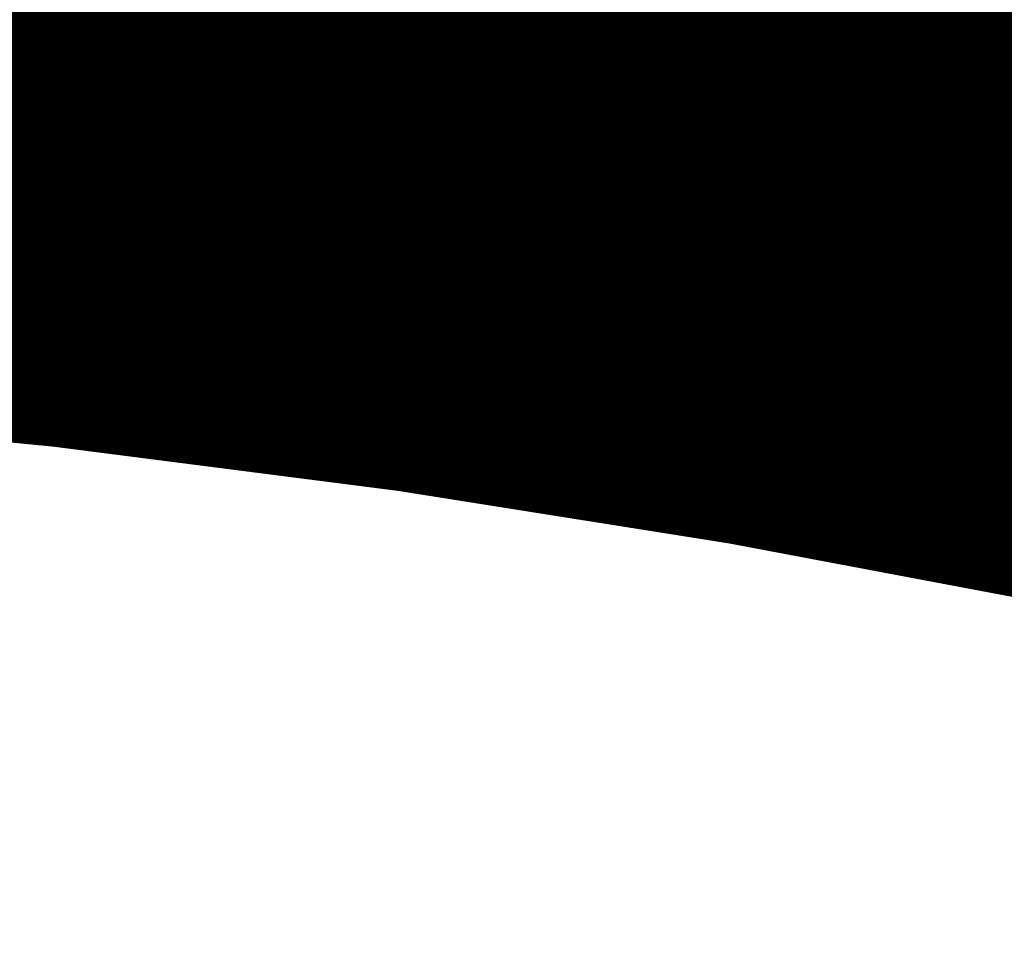
# Model space of a CAD drawing. Extents: x -4.9 to 7, y -5.3 to 3.7.
# Drawn here: x -0.4 to -0.2, y 0 to 0.2 of the extents above; entities that cross this region are included whole.
import ezdxf

# ---------------------------------------------------------------- set-up
doc = ezdxf.new("R2010")
doc.units = 0
doc.header["$MEASUREMENT"] = 0

msp = doc.modelspace()

# ---------------------------------------------------------------- linework, layer by layer
at = {"color": 0}
for points in [[(-0.32693, 0.25705, 0.01389, 0.01389, 0), (-0.35315, 0.24125, 0.01389, 0.01389, 0)], [(-0.32693, 0.25705, 0.01389, 0.01389, 0), (-0.35315, 0.24125, 0.01389, 0.01389, 0)], [(-0.35468, 0.24033, 0.01389, 0.01389, 0), (-0.3282, 0.25628, 0.01389, 0.01389, 0)], [(-0.35468, 0.24033, 0.01389, 0.01389, 0), (-0.3282, 0.25628, 0.01389, 0.01389, 0)], [(-0.24848, 0.23841, 0.01389, 0.01389, 0), (-0.22179, 0.25448, 0.01389, 0.01389, 0)], [(-0.24848, 0.23841, 0.01389, 0.01389, 0), (-0.22179, 0.25448, 0.01389, 0.01389, 0)], [(-0.22084, 0.25505, 0.01389, 0.01389, 0), (-0.24732, 0.2391, 0.01389, 0.01389, 0)], [(-0.22084, 0.25505, 0.01389, 0.01389, 0), (-0.24732, 0.2391, 0.01389, 0.01389, 0)], [(-0.34004, 0.24915, 0.01389, 0.01389, 0), (-0.36626, 0.23335, 0.01389, 0.01389, 0)], [(-0.34004, 0.24915, 0.01389, 0.01389, 0), (-0.36626, 0.23335, 0.01389, 0.01389, 0)], [(-0.45187, 0.24791, 0.01389, 0.01389, 0), (-0.35315, 0.24125, 0.01389, 0.01389, 0)], [(-0.35315, 0.24125, 0.01389, 0.01389, 0), (-0.45187, 0.24791, 0.01389, 0.01389, 0)], [(-0.45187, 0.24791, 0.01389, 0.01389, 0), (-0.35315, 0.24125, 0.01389, 0.01389, 0)], [(-0.35315, 0.24125, 0.01389, 0.01389, 0), (-0.45187, 0.24791, 0.01389, 0.01389, 0)], [(-0.36791, 0.23235, 0.01389, 0.01389, 0), (-0.34144, 0.2483, 0.01389, 0.01389, 0)], [(-0.36791, 0.23235, 0.01389, 0.01389, 0), (-0.34144, 0.2483, 0.01389, 0.01389, 0)], [(-0.34144, 0.2483, 0.01389, 0.01389, 0), (-0.24732, 0.2391, 0.01389, 0.01389, 0)], [(-0.24732, 0.2391, 0.01389, 0.01389, 0), (-0.34144, 0.2483, 0.01389, 0.01389, 0)], [(-0.34144, 0.2483, 0.01389, 0.01389, 0), (-0.24732, 0.2391, 0.01389, 0.01389, 0)], [(-0.24732, 0.2391, 0.01389, 0.01389, 0), (-0.34144, 0.2483, 0.01389, 0.01389, 0)], [(-0.23408, 0.24708, 0.01389, 0.01389, 0), (-0.26055, 0.23113, 0.01389, 0.01389, 0)], [(-0.23408, 0.24708, 0.01389, 0.01389, 0), (-0.26055, 0.23113, 0.01389, 0.01389, 0)], [(-0.26182, 0.23037, 0.01389, 0.01389, 0), (-0.23513, 0.24644, 0.01389, 0.01389, 0)], [(-0.26182, 0.23037, 0.01389, 0.01389, 0), (-0.23513, 0.24644, 0.01389, 0.01389, 0)], [(-0.23513, 0.24644, 0.01389, 0.01389, 0), (-0.14521, 0.23492, 0.01389, 0.01389, 0)], [(-0.14521, 0.23492, 0.01389, 0.01389, 0), (-0.23513, 0.24644, 0.01389, 0.01389, 0)], [(-0.23513, 0.24644, 0.01389, 0.01389, 0), (-0.14521, 0.23492, 0.01389, 0.01389, 0)], [(-0.14521, 0.23492, 0.01389, 0.01389, 0), (-0.23513, 0.24644, 0.01389, 0.01389, 0)], [(-0.46499, 0.24001, 0.01389, 0.01389, 0), (-0.36626, 0.23335, 0.01389, 0.01389, 0)], [(-0.36626, 0.23335, 0.01389, 0.01389, 0), (-0.46499, 0.24001, 0.01389, 0.01389, 0)], [(-0.46499, 0.24001, 0.01389, 0.01389, 0), (-0.36626, 0.23335, 0.01389, 0.01389, 0)], [(-0.36626, 0.23335, 0.01389, 0.01389, 0), (-0.46499, 0.24001, 0.01389, 0.01389, 0)], [(-0.38115, 0.22437, 0.01389, 0.01389, 0), (-0.35468, 0.24033, 0.01389, 0.01389, 0)], [(-0.38115, 0.22437, 0.01389, 0.01389, 0), (-0.35468, 0.24033, 0.01389, 0.01389, 0)], [(-0.35315, 0.24125, 0.01389, 0.01389, 0), (-0.37937, 0.22545, 0.01389, 0.01389, 0)], [(-0.35315, 0.24125, 0.01389, 0.01389, 0), (-0.37937, 0.22545, 0.01389, 0.01389, 0)], [(-0.35468, 0.24033, 0.01389, 0.01389, 0), (-0.26055, 0.23113, 0.01389, 0.01389, 0)], [(-0.26055, 0.23113, 0.01389, 0.01389, 0), (-0.35468, 0.24033, 0.01389, 0.01389, 0)], [(-0.35468, 0.24033, 0.01389, 0.01389, 0), (-0.26055, 0.23113, 0.01389, 0.01389, 0)], [(-0.26055, 0.23113, 0.01389, 0.01389, 0), (-0.35468, 0.24033, 0.01389, 0.01389, 0)], [(-0.24732, 0.2391, 0.01389, 0.01389, 0), (-0.27379, 0.22315, 0.01389, 0.01389, 0)], [(-0.24732, 0.2391, 0.01389, 0.01389, 0), (-0.27379, 0.22315, 0.01389, 0.01389, 0)], [(-0.27516, 0.22232, 0.01389, 0.01389, 0), (-0.24848, 0.23841, 0.01389, 0.01389, 0)], [(-0.27516, 0.22232, 0.01389, 0.01389, 0), (-0.24848, 0.23841, 0.01389, 0.01389, 0)], [(-0.24848, 0.23841, 0.01389, 0.01389, 0), (-0.15856, 0.22688, 0.01389, 0.01389, 0)], [(-0.15856, 0.22688, 0.01389, 0.01389, 0), (-0.24848, 0.23841, 0.01389, 0.01389, 0)], [(-0.24848, 0.23841, 0.01389, 0.01389, 0), (-0.15856, 0.22688, 0.01389, 0.01389, 0)], [(-0.15856, 0.22688, 0.01389, 0.01389, 0), (-0.24848, 0.23841, 0.01389, 0.01389, 0)], [(-0.17295, 0.21821, 0.01389, 0.01389, 0), (-0.14609, 0.23439, 0.01389, 0.01389, 0)], [(-0.17295, 0.21821, 0.01389, 0.01389, 0), (-0.14609, 0.23439, 0.01389, 0.01389, 0)], [(-0.14521, 0.23492, 0.01389, 0.01389, 0), (-0.17189, 0.21884, 0.01389, 0.01389, 0)], [(-0.14521, 0.23492, 0.01389, 0.01389, 0), (-0.17189, 0.21884, 0.01389, 0.01389, 0)], [(-0.4781, 0.23211, 0.01389, 0.01389, 0), (-0.37937, 0.22545, 0.01389, 0.01389, 0)], [(-0.37937, 0.22545, 0.01389, 0.01389, 0), (-0.4781, 0.23211, 0.01389, 0.01389, 0)], [(-0.4781, 0.23211, 0.01389, 0.01389, 0), (-0.37937, 0.22545, 0.01389, 0.01389, 0)], [(-0.37937, 0.22545, 0.01389, 0.01389, 0), (-0.4781, 0.23211, 0.01389, 0.01389, 0)], [(-0.39439, 0.21639, 0.01389, 0.01389, 0), (-0.36791, 0.23235, 0.01389, 0.01389, 0)], [(-0.39439, 0.21639, 0.01389, 0.01389, 0), (-0.36791, 0.23235, 0.01389, 0.01389, 0)], [(-0.36626, 0.23335, 0.01389, 0.01389, 0), (-0.39248, 0.21755, 0.01389, 0.01389, 0)], [(-0.36626, 0.23335, 0.01389, 0.01389, 0), (-0.39248, 0.21755, 0.01389, 0.01389, 0)], [(-0.36791, 0.23235, 0.01389, 0.01389, 0), (-0.27379, 0.22315, 0.01389, 0.01389, 0)], [(-0.27379, 0.22315, 0.01389, 0.01389, 0), (-0.36791, 0.23235, 0.01389, 0.01389, 0)], [(-0.36791, 0.23235, 0.01389, 0.01389, 0), (-0.27379, 0.22315, 0.01389, 0.01389, 0)], [(-0.27379, 0.22315, 0.01389, 0.01389, 0), (-0.36791, 0.23235, 0.01389, 0.01389, 0)], [(-0.2885, 0.21428, 0.01389, 0.01389, 0), (-0.26182, 0.23037, 0.01389, 0.01389, 0)], [(-0.2885, 0.21428, 0.01389, 0.01389, 0), (-0.26182, 0.23037, 0.01389, 0.01389, 0)], [(-0.26055, 0.23113, 0.01389, 0.01389, 0), (-0.28703, 0.21517, 0.01389, 0.01389, 0)], [(-0.26055, 0.23113, 0.01389, 0.01389, 0), (-0.28703, 0.21517, 0.01389, 0.01389, 0)], [(-0.26182, 0.23037, 0.01389, 0.01389, 0), (-0.17189, 0.21884, 0.01389, 0.01389, 0)], [(-0.17189, 0.21884, 0.01389, 0.01389, 0), (-0.26182, 0.23037, 0.01389, 0.01389, 0)], [(-0.26182, 0.23037, 0.01389, 0.01389, 0), (-0.17189, 0.21884, 0.01389, 0.01389, 0)], [(-0.17189, 0.21884, 0.01389, 0.01389, 0), (-0.26182, 0.23037, 0.01389, 0.01389, 0)], [(-0.18638, 0.21011, 0.01389, 0.01389, 0), (-0.15952, 0.2263, 0.01389, 0.01389, 0)], [(-0.18638, 0.21011, 0.01389, 0.01389, 0), (-0.15952, 0.2263, 0.01389, 0.01389, 0)], [(-0.15856, 0.22688, 0.01389, 0.01389, 0), (-0.18524, 0.2108, 0.01389, 0.01389, 0)], [(-0.15856, 0.22688, 0.01389, 0.01389, 0), (-0.18524, 0.2108, 0.01389, 0.01389, 0)], [(-0.49121, 0.22421, 0.01389, 0.01389, 0), (-0.39248, 0.21755, 0.01389, 0.01389, 0)], [(-0.39248, 0.21755, 0.01389, 0.01389, 0), (-0.49121, 0.22421, 0.01389, 0.01389, 0)], [(-0.49121, 0.22421, 0.01389, 0.01389, 0), (-0.39248, 0.21755, 0.01389, 0.01389, 0)], [(-0.39248, 0.21755, 0.01389, 0.01389, 0), (-0.49121, 0.22421, 0.01389, 0.01389, 0)], [(-0.40763, 0.20842, 0.01389, 0.01389, 0), (-0.38115, 0.22437, 0.01389, 0.01389, 0)], [(-0.40763, 0.20842, 0.01389, 0.01389, 0), (-0.38115, 0.22437, 0.01389, 0.01389, 0)], [(-0.37937, 0.22545, 0.01389, 0.01389, 0), (-0.40559, 0.20965, 0.01389, 0.01389, 0)], [(-0.37937, 0.22545, 0.01389, 0.01389, 0), (-0.40559, 0.20965, 0.01389, 0.01389, 0)], [(-0.38115, 0.22437, 0.01389, 0.01389, 0), (-0.28703, 0.21517, 0.01389, 0.01389, 0)], [(-0.28703, 0.21517, 0.01389, 0.01389, 0), (-0.38115, 0.22437, 0.01389, 0.01389, 0)], [(-0.38115, 0.22437, 0.01389, 0.01389, 0), (-0.28703, 0.21517, 0.01389, 0.01389, 0)], [(-0.28703, 0.21517, 0.01389, 0.01389, 0), (-0.38115, 0.22437, 0.01389, 0.01389, 0)], [(-0.30185, 0.20624, 0.01389, 0.01389, 0), (-0.27516, 0.22232, 0.01389, 0.01389, 0)], [(-0.30185, 0.20624, 0.01389, 0.01389, 0), (-0.27516, 0.22232, 0.01389, 0.01389, 0)], [(-0.27379, 0.22315, 0.01389, 0.01389, 0), (-0.30027, 0.20719, 0.01389, 0.01389, 0)], [(-0.27379, 0.22315, 0.01389, 0.01389, 0), (-0.30027, 0.20719, 0.01389, 0.01389, 0)], [(-0.27516, 0.22232, 0.01389, 0.01389, 0), (-0.18524, 0.2108, 0.01389, 0.01389, 0)], [(-0.18524, 0.2108, 0.01389, 0.01389, 0), (-0.27516, 0.22232, 0.01389, 0.01389, 0)], [(-0.27516, 0.22232, 0.01389, 0.01389, 0), (-0.18524, 0.2108, 0.01389, 0.01389, 0)], [(-0.18524, 0.2108, 0.01389, 0.01389, 0), (-0.27516, 0.22232, 0.01389, 0.01389, 0)], [(-0.17189, 0.21884, 0.01389, 0.01389, 0), (-0.19858, 0.20276, 0.01389, 0.01389, 0)], [(-0.17189, 0.21884, 0.01389, 0.01389, 0), (-0.19858, 0.20276, 0.01389, 0.01389, 0)], [(-0.50432, 0.21631, 0.01389, 0.01389, 0), (-0.40559, 0.20965, 0.01389, 0.01389, 0)], [(-0.40559, 0.20965, 0.01389, 0.01389, 0), (-0.50432, 0.21631, 0.01389, 0.01389, 0)], [(-0.50432, 0.21631, 0.01389, 0.01389, 0), (-0.40559, 0.20965, 0.01389, 0.01389, 0)], [(-0.40559, 0.20965, 0.01389, 0.01389, 0), (-0.50432, 0.21631, 0.01389, 0.01389, 0)], [(-0.42087, 0.20044, 0.01389, 0.01389, 0), (-0.39439, 0.21639, 0.01389, 0.01389, 0)], [(-0.42087, 0.20044, 0.01389, 0.01389, 0), (-0.39439, 0.21639, 0.01389, 0.01389, 0)], [(-0.39248, 0.21755, 0.01389, 0.01389, 0), (-0.4187, 0.20174, 0.01389, 0.01389, 0)], [(-0.39248, 0.21755, 0.01389, 0.01389, 0), (-0.4187, 0.20174, 0.01389, 0.01389, 0)], [(-0.39439, 0.21639, 0.01389, 0.01389, 0), (-0.30027, 0.20719, 0.01389, 0.01389, 0)], [(-0.30027, 0.20719, 0.01389, 0.01389, 0), (-0.39439, 0.21639, 0.01389, 0.01389, 0)], [(-0.39439, 0.21639, 0.01389, 0.01389, 0), (-0.30027, 0.20719, 0.01389, 0.01389, 0)], [(-0.30027, 0.20719, 0.01389, 0.01389, 0), (-0.39439, 0.21639, 0.01389, 0.01389, 0)], [(-0.19981, 0.20202, 0.01389, 0.01389, 0), (-0.17295, 0.21821, 0.01389, 0.01389, 0)], [(-0.19981, 0.20202, 0.01389, 0.01389, 0), (-0.17295, 0.21821, 0.01389, 0.01389, 0)], [(-0.17295, 0.21821, 0.01389, 0.01389, 0), (-0.08679, 0.20453, 0.01389, 0.01389, 0)], [(-0.08679, 0.20453, 0.01389, 0.01389, 0), (-0.17295, 0.21821, 0.01389, 0.01389, 0)], [(-0.17295, 0.21821, 0.01389, 0.01389, 0), (-0.08679, 0.20453, 0.01389, 0.01389, 0)], [(-0.08679, 0.20453, 0.01389, 0.01389, 0), (-0.17295, 0.21821, 0.01389, 0.01389, 0)], [(-0.31519, 0.1982, 0.01389, 0.01389, 0), (-0.2885, 0.21428, 0.01389, 0.01389, 0)], [(-0.31519, 0.1982, 0.01389, 0.01389, 0), (-0.2885, 0.21428, 0.01389, 0.01389, 0)], [(-0.28703, 0.21517, 0.01389, 0.01389, 0), (-0.3135, 0.19922, 0.01389, 0.01389, 0)], [(-0.28703, 0.21517, 0.01389, 0.01389, 0), (-0.3135, 0.19922, 0.01389, 0.01389, 0)], [(-0.2885, 0.21428, 0.01389, 0.01389, 0), (-0.19858, 0.20276, 0.01389, 0.01389, 0)], [(-0.19858, 0.20276, 0.01389, 0.01389, 0), (-0.2885, 0.21428, 0.01389, 0.01389, 0)], [(-0.2885, 0.21428, 0.01389, 0.01389, 0), (-0.19858, 0.20276, 0.01389, 0.01389, 0)], [(-0.19858, 0.20276, 0.01389, 0.01389, 0), (-0.2885, 0.21428, 0.01389, 0.01389, 0)], [(-0.18524, 0.2108, 0.01389, 0.01389, 0), (-0.21193, 0.19472, 0.01389, 0.01389, 0)], [(-0.18524, 0.2108, 0.01389, 0.01389, 0), (-0.21193, 0.19472, 0.01389, 0.01389, 0)], [(-0.51743, 0.20841, 0.01389, 0.01389, 0), (-0.4187, 0.20174, 0.01389, 0.01389, 0)], [(-0.4187, 0.20174, 0.01389, 0.01389, 0), (-0.51743, 0.20841, 0.01389, 0.01389, 0)], [(-0.51743, 0.20841, 0.01389, 0.01389, 0), (-0.4187, 0.20174, 0.01389, 0.01389, 0)], [(-0.4187, 0.20174, 0.01389, 0.01389, 0), (-0.51743, 0.20841, 0.01389, 0.01389, 0)], [(-0.4341, 0.19246, 0.01389, 0.01389, 0), (-0.40763, 0.20842, 0.01389, 0.01389, 0)], [(-0.4341, 0.19246, 0.01389, 0.01389, 0), (-0.40763, 0.20842, 0.01389, 0.01389, 0)], [(-0.40559, 0.20965, 0.01389, 0.01389, 0), (-0.43182, 0.19384, 0.01389, 0.01389, 0)], [(-0.40559, 0.20965, 0.01389, 0.01389, 0), (-0.43182, 0.19384, 0.01389, 0.01389, 0)], [(-0.40763, 0.20842, 0.01389, 0.01389, 0), (-0.3135, 0.19922, 0.01389, 0.01389, 0)], [(-0.3135, 0.19922, 0.01389, 0.01389, 0), (-0.40763, 0.20842, 0.01389, 0.01389, 0)], [(-0.40763, 0.20842, 0.01389, 0.01389, 0), (-0.3135, 0.19922, 0.01389, 0.01389, 0)], [(-0.3135, 0.19922, 0.01389, 0.01389, 0), (-0.40763, 0.20842, 0.01389, 0.01389, 0)], [(-0.21324, 0.19392, 0.01389, 0.01389, 0), (-0.18638, 0.21011, 0.01389, 0.01389, 0)], [(-0.21324, 0.19392, 0.01389, 0.01389, 0), (-0.18638, 0.21011, 0.01389, 0.01389, 0)], [(-0.18638, 0.21011, 0.01389, 0.01389, 0), (-0.10022, 0.19644, 0.01389, 0.01389, 0)], [(-0.10022, 0.19644, 0.01389, 0.01389, 0), (-0.18638, 0.21011, 0.01389, 0.01389, 0)], [(-0.18638, 0.21011, 0.01389, 0.01389, 0), (-0.10022, 0.19644, 0.01389, 0.01389, 0)], [(-0.10022, 0.19644, 0.01389, 0.01389, 0), (-0.18638, 0.21011, 0.01389, 0.01389, 0)], [(-0.32854, 0.19016, 0.01389, 0.01389, 0), (-0.30185, 0.20624, 0.01389, 0.01389, 0)], [(-0.32854, 0.19016, 0.01389, 0.01389, 0), (-0.30185, 0.20624, 0.01389, 0.01389, 0)], [(-0.30027, 0.20719, 0.01389, 0.01389, 0), (-0.32674, 0.19124, 0.01389, 0.01389, 0)], [(-0.30027, 0.20719, 0.01389, 0.01389, 0), (-0.32674, 0.19124, 0.01389, 0.01389, 0)], [(-0.30185, 0.20624, 0.01389, 0.01389, 0), (-0.21193, 0.19472, 0.01389, 0.01389, 0)], [(-0.21193, 0.19472, 0.01389, 0.01389, 0), (-0.30185, 0.20624, 0.01389, 0.01389, 0)], [(-0.30185, 0.20624, 0.01389, 0.01389, 0), (-0.21193, 0.19472, 0.01389, 0.01389, 0)], [(-0.21193, 0.19472, 0.01389, 0.01389, 0), (-0.30185, 0.20624, 0.01389, 0.01389, 0)], [(-0.53054, 0.20051, 0.01389, 0.01389, 0), (-0.43182, 0.19384, 0.01389, 0.01389, 0)], [(-0.43182, 0.19384, 0.01389, 0.01389, 0), (-0.53054, 0.20051, 0.01389, 0.01389, 0)], [(-0.53054, 0.20051, 0.01389, 0.01389, 0), (-0.43182, 0.19384, 0.01389, 0.01389, 0)], [(-0.43182, 0.19384, 0.01389, 0.01389, 0), (-0.53054, 0.20051, 0.01389, 0.01389, 0)], [(-0.4187, 0.20174, 0.01389, 0.01389, 0), (-0.44492, 0.18594, 0.01389, 0.01389, 0)], [(-0.4187, 0.20174, 0.01389, 0.01389, 0), (-0.44492, 0.18594, 0.01389, 0.01389, 0)], [(-0.22667, 0.18583, 0.01389, 0.01389, 0), (-0.19981, 0.20202, 0.01389, 0.01389, 0)], [(-0.22667, 0.18583, 0.01389, 0.01389, 0), (-0.19981, 0.20202, 0.01389, 0.01389, 0)], [(-0.19858, 0.20276, 0.01389, 0.01389, 0), (-0.22527, 0.18668, 0.01389, 0.01389, 0)], [(-0.19858, 0.20276, 0.01389, 0.01389, 0), (-0.22527, 0.18668, 0.01389, 0.01389, 0)], [(-0.19981, 0.20202, 0.01389, 0.01389, 0), (-0.11365, 0.18834, 0.01389, 0.01389, 0)], [(-0.11365, 0.18834, 0.01389, 0.01389, 0), (-0.19981, 0.20202, 0.01389, 0.01389, 0)], [(-0.19981, 0.20202, 0.01389, 0.01389, 0), (-0.11365, 0.18834, 0.01389, 0.01389, 0)], [(-0.11365, 0.18834, 0.01389, 0.01389, 0), (-0.19981, 0.20202, 0.01389, 0.01389, 0)], [(-0.44734, 0.18449, 0.01389, 0.01389, 0), (-0.42087, 0.20044, 0.01389, 0.01389, 0)], [(-0.44734, 0.18449, 0.01389, 0.01389, 0), (-0.42087, 0.20044, 0.01389, 0.01389, 0)], [(-0.42087, 0.20044, 0.01389, 0.01389, 0), (-0.32674, 0.19124, 0.01389, 0.01389, 0)], [(-0.32674, 0.19124, 0.01389, 0.01389, 0), (-0.42087, 0.20044, 0.01389, 0.01389, 0)], [(-0.42087, 0.20044, 0.01389, 0.01389, 0), (-0.32674, 0.19124, 0.01389, 0.01389, 0)], [(-0.32674, 0.19124, 0.01389, 0.01389, 0), (-0.42087, 0.20044, 0.01389, 0.01389, 0)], [(-0.34188, 0.18212, 0.01389, 0.01389, 0), (-0.31519, 0.1982, 0.01389, 0.01389, 0)], [(-0.34188, 0.18212, 0.01389, 0.01389, 0), (-0.31519, 0.1982, 0.01389, 0.01389, 0)], [(-0.3135, 0.19922, 0.01389, 0.01389, 0), (-0.33998, 0.18326, 0.01389, 0.01389, 0)], [(-0.3135, 0.19922, 0.01389, 0.01389, 0), (-0.33998, 0.18326, 0.01389, 0.01389, 0)], [(-0.31519, 0.1982, 0.01389, 0.01389, 0), (-0.22527, 0.18668, 0.01389, 0.01389, 0)], [(-0.22527, 0.18668, 0.01389, 0.01389, 0), (-0.31519, 0.1982, 0.01389, 0.01389, 0)], [(-0.31519, 0.1982, 0.01389, 0.01389, 0), (-0.22527, 0.18668, 0.01389, 0.01389, 0)], [(-0.22527, 0.18668, 0.01389, 0.01389, 0), (-0.31519, 0.1982, 0.01389, 0.01389, 0)], [(-0.43182, 0.19384, 0.01389, 0.01389, 0), (-0.45803, 0.17804, 0.01389, 0.01389, 0)], [(-0.43182, 0.19384, 0.01389, 0.01389, 0), (-0.45803, 0.17804, 0.01389, 0.01389, 0)], [(-0.24011, 0.17774, 0.01389, 0.01389, 0), (-0.21324, 0.19392, 0.01389, 0.01389, 0)], [(-0.24011, 0.17774, 0.01389, 0.01389, 0), (-0.21324, 0.19392, 0.01389, 0.01389, 0)], [(-0.21193, 0.19472, 0.01389, 0.01389, 0), (-0.23861, 0.17864, 0.01389, 0.01389, 0)], [(-0.21193, 0.19472, 0.01389, 0.01389, 0), (-0.23861, 0.17864, 0.01389, 0.01389, 0)], [(-0.21324, 0.19392, 0.01389, 0.01389, 0), (-0.12708, 0.18025, 0.01389, 0.01389, 0)], [(-0.12708, 0.18025, 0.01389, 0.01389, 0), (-0.21324, 0.19392, 0.01389, 0.01389, 0)], [(-0.21324, 0.19392, 0.01389, 0.01389, 0), (-0.12708, 0.18025, 0.01389, 0.01389, 0)], [(-0.12708, 0.18025, 0.01389, 0.01389, 0), (-0.21324, 0.19392, 0.01389, 0.01389, 0)], [(-0.46058, 0.17651, 0.01389, 0.01389, 0), (-0.4341, 0.19246, 0.01389, 0.01389, 0)], [(-0.46058, 0.17651, 0.01389, 0.01389, 0), (-0.4341, 0.19246, 0.01389, 0.01389, 0)], [(-0.4341, 0.19246, 0.01389, 0.01389, 0), (-0.33998, 0.18326, 0.01389, 0.01389, 0)], [(-0.33998, 0.18326, 0.01389, 0.01389, 0), (-0.4341, 0.19246, 0.01389, 0.01389, 0)], [(-0.4341, 0.19246, 0.01389, 0.01389, 0), (-0.33998, 0.18326, 0.01389, 0.01389, 0)], [(-0.33998, 0.18326, 0.01389, 0.01389, 0), (-0.4341, 0.19246, 0.01389, 0.01389, 0)], [(-0.32674, 0.19124, 0.01389, 0.01389, 0), (-0.35322, 0.17529, 0.01389, 0.01389, 0)], [(-0.32674, 0.19124, 0.01389, 0.01389, 0), (-0.35322, 0.17529, 0.01389, 0.01389, 0)], [(-0.35522, 0.17408, 0.01389, 0.01389, 0), (-0.32854, 0.19016, 0.01389, 0.01389, 0)], [(-0.35522, 0.17408, 0.01389, 0.01389, 0), (-0.32854, 0.19016, 0.01389, 0.01389, 0)], [(-0.32854, 0.19016, 0.01389, 0.01389, 0), (-0.23861, 0.17864, 0.01389, 0.01389, 0)], [(-0.23861, 0.17864, 0.01389, 0.01389, 0), (-0.32854, 0.19016, 0.01389, 0.01389, 0)], [(-0.32854, 0.19016, 0.01389, 0.01389, 0), (-0.23861, 0.17864, 0.01389, 0.01389, 0)], [(-0.23861, 0.17864, 0.01389, 0.01389, 0), (-0.32854, 0.19016, 0.01389, 0.01389, 0)], [(-0.25354, 0.16965, 0.01389, 0.01389, 0), (-0.22667, 0.18583, 0.01389, 0.01389, 0)], [(-0.25354, 0.16965, 0.01389, 0.01389, 0), (-0.22667, 0.18583, 0.01389, 0.01389, 0)], [(-0.22527, 0.18668, 0.01389, 0.01389, 0), (-0.25196, 0.1706, 0.01389, 0.01389, 0)], [(-0.22527, 0.18668, 0.01389, 0.01389, 0), (-0.25196, 0.1706, 0.01389, 0.01389, 0)], [(-0.22667, 0.18583, 0.01389, 0.01389, 0), (-0.14051, 0.17216, 0.01389, 0.01389, 0)], [(-0.14051, 0.17216, 0.01389, 0.01389, 0), (-0.22667, 0.18583, 0.01389, 0.01389, 0)], [(-0.22667, 0.18583, 0.01389, 0.01389, 0), (-0.14051, 0.17216, 0.01389, 0.01389, 0)], [(-0.14051, 0.17216, 0.01389, 0.01389, 0), (-0.22667, 0.18583, 0.01389, 0.01389, 0)], [(-0.44734, 0.18449, 0.01389, 0.01389, 0), (-0.35322, 0.17529, 0.01389, 0.01389, 0)], [(-0.35322, 0.17529, 0.01389, 0.01389, 0), (-0.44734, 0.18449, 0.01389, 0.01389, 0)], [(-0.44734, 0.18449, 0.01389, 0.01389, 0), (-0.35322, 0.17529, 0.01389, 0.01389, 0)], [(-0.35322, 0.17529, 0.01389, 0.01389, 0), (-0.44734, 0.18449, 0.01389, 0.01389, 0)], [(-0.33998, 0.18326, 0.01389, 0.01389, 0), (-0.36646, 0.16731, 0.01389, 0.01389, 0)], [(-0.33998, 0.18326, 0.01389, 0.01389, 0), (-0.36646, 0.16731, 0.01389, 0.01389, 0)], [(-0.36856, 0.16604, 0.01389, 0.01389, 0), (-0.34188, 0.18212, 0.01389, 0.01389, 0)], [(-0.36856, 0.16604, 0.01389, 0.01389, 0), (-0.34188, 0.18212, 0.01389, 0.01389, 0)], [(-0.34188, 0.18212, 0.01389, 0.01389, 0), (-0.25196, 0.1706, 0.01389, 0.01389, 0)], [(-0.25196, 0.1706, 0.01389, 0.01389, 0), (-0.34188, 0.18212, 0.01389, 0.01389, 0)], [(-0.34188, 0.18212, 0.01389, 0.01389, 0), (-0.25196, 0.1706, 0.01389, 0.01389, 0)], [(-0.25196, 0.1706, 0.01389, 0.01389, 0), (-0.34188, 0.18212, 0.01389, 0.01389, 0)], [(-0.26697, 0.16155, 0.01389, 0.01389, 0), (-0.24011, 0.17774, 0.01389, 0.01389, 0)], [(-0.26697, 0.16155, 0.01389, 0.01389, 0), (-0.24011, 0.17774, 0.01389, 0.01389, 0)], [(-0.23861, 0.17864, 0.01389, 0.01389, 0), (-0.2653, 0.16256, 0.01389, 0.01389, 0)], [(-0.23861, 0.17864, 0.01389, 0.01389, 0), (-0.2653, 0.16256, 0.01389, 0.01389, 0)], [(-0.24011, 0.17774, 0.01389, 0.01389, 0), (-0.15394, 0.16406, 0.01389, 0.01389, 0)], [(-0.15394, 0.16406, 0.01389, 0.01389, 0), (-0.24011, 0.17774, 0.01389, 0.01389, 0)], [(-0.24011, 0.17774, 0.01389, 0.01389, 0), (-0.15394, 0.16406, 0.01389, 0.01389, 0)], [(-0.15394, 0.16406, 0.01389, 0.01389, 0), (-0.24011, 0.17774, 0.01389, 0.01389, 0)], [(-0.46058, 0.17651, 0.01389, 0.01389, 0), (-0.36646, 0.16731, 0.01389, 0.01389, 0)], [(-0.36646, 0.16731, 0.01389, 0.01389, 0), (-0.46058, 0.17651, 0.01389, 0.01389, 0)], [(-0.46058, 0.17651, 0.01389, 0.01389, 0), (-0.36646, 0.16731, 0.01389, 0.01389, 0)], [(-0.36646, 0.16731, 0.01389, 0.01389, 0), (-0.46058, 0.17651, 0.01389, 0.01389, 0)], [(-0.35322, 0.17529, 0.01389, 0.01389, 0), (-0.37969, 0.15933, 0.01389, 0.01389, 0)], [(-0.35322, 0.17529, 0.01389, 0.01389, 0), (-0.37969, 0.15933, 0.01389, 0.01389, 0)], [(-0.38191, 0.158, 0.01389, 0.01389, 0), (-0.35522, 0.17408, 0.01389, 0.01389, 0)], [(-0.38191, 0.158, 0.01389, 0.01389, 0), (-0.35522, 0.17408, 0.01389, 0.01389, 0)], [(-0.35522, 0.17408, 0.01389, 0.01389, 0), (-0.2653, 0.16256, 0.01389, 0.01389, 0)], [(-0.2653, 0.16256, 0.01389, 0.01389, 0), (-0.35522, 0.17408, 0.01389, 0.01389, 0)], [(-0.35522, 0.17408, 0.01389, 0.01389, 0), (-0.2653, 0.16256, 0.01389, 0.01389, 0)], [(-0.2653, 0.16256, 0.01389, 0.01389, 0), (-0.35522, 0.17408, 0.01389, 0.01389, 0)], [(-0.25196, 0.1706, 0.01389, 0.01389, 0), (-0.27864, 0.15452, 0.01389, 0.01389, 0)], [(-0.25196, 0.1706, 0.01389, 0.01389, 0), (-0.27864, 0.15452, 0.01389, 0.01389, 0)], [(-0.16865, 0.1552, 0.01389, 0.01389, 0), (-0.14165, 0.17147, 0.01389, 0.01389, 0)], [(-0.16865, 0.1552, 0.01389, 0.01389, 0), (-0.14165, 0.17147, 0.01389, 0.01389, 0)], [(-0.14051, 0.17216, 0.01389, 0.01389, 0), (-0.16737, 0.15597, 0.01389, 0.01389, 0)], [(-0.14051, 0.17216, 0.01389, 0.01389, 0), (-0.16737, 0.15597, 0.01389, 0.01389, 0)], [(-0.47381, 0.16853, 0.01389, 0.01389, 0), (-0.37969, 0.15933, 0.01389, 0.01389, 0)], [(-0.37969, 0.15933, 0.01389, 0.01389, 0), (-0.47381, 0.16853, 0.01389, 0.01389, 0)], [(-0.47381, 0.16853, 0.01389, 0.01389, 0), (-0.37969, 0.15933, 0.01389, 0.01389, 0)], [(-0.37969, 0.15933, 0.01389, 0.01389, 0), (-0.47381, 0.16853, 0.01389, 0.01389, 0)], [(-0.36646, 0.16731, 0.01389, 0.01389, 0), (-0.39293, 0.15135, 0.01389, 0.01389, 0)], [(-0.36646, 0.16731, 0.01389, 0.01389, 0), (-0.39293, 0.15135, 0.01389, 0.01389, 0)], [(-0.2804, 0.15346, 0.01389, 0.01389, 0), (-0.25354, 0.16965, 0.01389, 0.01389, 0)], [(-0.2804, 0.15346, 0.01389, 0.01389, 0), (-0.25354, 0.16965, 0.01389, 0.01389, 0)], [(-0.25354, 0.16965, 0.01389, 0.01389, 0), (-0.16737, 0.15597, 0.01389, 0.01389, 0)], [(-0.16737, 0.15597, 0.01389, 0.01389, 0), (-0.25354, 0.16965, 0.01389, 0.01389, 0)], [(-0.25354, 0.16965, 0.01389, 0.01389, 0), (-0.16737, 0.15597, 0.01389, 0.01389, 0)], [(-0.16737, 0.15597, 0.01389, 0.01389, 0), (-0.25354, 0.16965, 0.01389, 0.01389, 0)], [(-0.39525, 0.14996, 0.01389, 0.01389, 0), (-0.36856, 0.16604, 0.01389, 0.01389, 0)], [(-0.39525, 0.14996, 0.01389, 0.01389, 0), (-0.36856, 0.16604, 0.01389, 0.01389, 0)], [(-0.36856, 0.16604, 0.01389, 0.01389, 0), (-0.27864, 0.15452, 0.01389, 0.01389, 0)], [(-0.27864, 0.15452, 0.01389, 0.01389, 0), (-0.36856, 0.16604, 0.01389, 0.01389, 0)], [(-0.36856, 0.16604, 0.01389, 0.01389, 0), (-0.27864, 0.15452, 0.01389, 0.01389, 0)], [(-0.27864, 0.15452, 0.01389, 0.01389, 0), (-0.36856, 0.16604, 0.01389, 0.01389, 0)], [(-0.2653, 0.16256, 0.01389, 0.01389, 0), (-0.29198, 0.14648, 0.01389, 0.01389, 0)], [(-0.2653, 0.16256, 0.01389, 0.01389, 0), (-0.29198, 0.14648, 0.01389, 0.01389, 0)], [(-0.18216, 0.14706, 0.01389, 0.01389, 0), (-0.15515, 0.16334, 0.01389, 0.01389, 0)], [(-0.18216, 0.14706, 0.01389, 0.01389, 0), (-0.15515, 0.16334, 0.01389, 0.01389, 0)], [(-0.15394, 0.16406, 0.01389, 0.01389, 0), (-0.1808, 0.14788, 0.01389, 0.01389, 0)], [(-0.15394, 0.16406, 0.01389, 0.01389, 0), (-0.1808, 0.14788, 0.01389, 0.01389, 0)], [(-0.48706, 0.16056, 0.01389, 0.01389, 0), (-0.39293, 0.15135, 0.01389, 0.01389, 0)], [(-0.39293, 0.15135, 0.01389, 0.01389, 0), (-0.48706, 0.16056, 0.01389, 0.01389, 0)], [(-0.48706, 0.16056, 0.01389, 0.01389, 0), (-0.39293, 0.15135, 0.01389, 0.01389, 0)], [(-0.39293, 0.15135, 0.01389, 0.01389, 0), (-0.48706, 0.16056, 0.01389, 0.01389, 0)], [(-0.29383, 0.14536, 0.01389, 0.01389, 0), (-0.26697, 0.16155, 0.01389, 0.01389, 0)], [(-0.29383, 0.14536, 0.01389, 0.01389, 0), (-0.26697, 0.16155, 0.01389, 0.01389, 0)], [(-0.26697, 0.16155, 0.01389, 0.01389, 0), (-0.1808, 0.14788, 0.01389, 0.01389, 0)], [(-0.1808, 0.14788, 0.01389, 0.01389, 0), (-0.26697, 0.16155, 0.01389, 0.01389, 0)], [(-0.26697, 0.16155, 0.01389, 0.01389, 0), (-0.1808, 0.14788, 0.01389, 0.01389, 0)], [(-0.1808, 0.14788, 0.01389, 0.01389, 0), (-0.26697, 0.16155, 0.01389, 0.01389, 0)], [(-0.40859, 0.14192, 0.01389, 0.01389, 0), (-0.38191, 0.158, 0.01389, 0.01389, 0)], [(-0.40859, 0.14192, 0.01389, 0.01389, 0), (-0.38191, 0.158, 0.01389, 0.01389, 0)], [(-0.37969, 0.15933, 0.01389, 0.01389, 0), (-0.40617, 0.14338, 0.01389, 0.01389, 0)], [(-0.37969, 0.15933, 0.01389, 0.01389, 0), (-0.40617, 0.14338, 0.01389, 0.01389, 0)], [(-0.38191, 0.158, 0.01389, 0.01389, 0), (-0.29198, 0.14648, 0.01389, 0.01389, 0)], [(-0.29198, 0.14648, 0.01389, 0.01389, 0), (-0.38191, 0.158, 0.01389, 0.01389, 0)], [(-0.38191, 0.158, 0.01389, 0.01389, 0), (-0.29198, 0.14648, 0.01389, 0.01389, 0)], [(-0.29198, 0.14648, 0.01389, 0.01389, 0), (-0.38191, 0.158, 0.01389, 0.01389, 0)], [(-0.27864, 0.15452, 0.01389, 0.01389, 0), (-0.30533, 0.13843, 0.01389, 0.01389, 0)], [(-0.27864, 0.15452, 0.01389, 0.01389, 0), (-0.30533, 0.13843, 0.01389, 0.01389, 0)], [(-0.19566, 0.13893, 0.01389, 0.01389, 0), (-0.16865, 0.1552, 0.01389, 0.01389, 0)], [(-0.19566, 0.13893, 0.01389, 0.01389, 0), (-0.16865, 0.1552, 0.01389, 0.01389, 0)], [(-0.16737, 0.15597, 0.01389, 0.01389, 0), (-0.19424, 0.13978, 0.01389, 0.01389, 0)], [(-0.16737, 0.15597, 0.01389, 0.01389, 0), (-0.19424, 0.13978, 0.01389, 0.01389, 0)], [(-0.16865, 0.1552, 0.01389, 0.01389, 0), (-0.08584, 0.13959, 0.01389, 0.01389, 0)], [(-0.08584, 0.13959, 0.01389, 0.01389, 0), (-0.16865, 0.1552, 0.01389, 0.01389, 0)], [(-0.16865, 0.1552, 0.01389, 0.01389, 0), (-0.08584, 0.13959, 0.01389, 0.01389, 0)], [(-0.08584, 0.13959, 0.01389, 0.01389, 0), (-0.16865, 0.1552, 0.01389, 0.01389, 0)], [(-0.50029, 0.15258, 0.01389, 0.01389, 0), (-0.40617, 0.14338, 0.01389, 0.01389, 0)], [(-0.40617, 0.14338, 0.01389, 0.01389, 0), (-0.50029, 0.15258, 0.01389, 0.01389, 0)], [(-0.50029, 0.15258, 0.01389, 0.01389, 0), (-0.40617, 0.14338, 0.01389, 0.01389, 0)], [(-0.40617, 0.14338, 0.01389, 0.01389, 0), (-0.50029, 0.15258, 0.01389, 0.01389, 0)], [(-0.30726, 0.13727, 0.01389, 0.01389, 0), (-0.2804, 0.15346, 0.01389, 0.01389, 0)], [(-0.30726, 0.13727, 0.01389, 0.01389, 0), (-0.2804, 0.15346, 0.01389, 0.01389, 0)], [(-0.2804, 0.15346, 0.01389, 0.01389, 0), (-0.19424, 0.13978, 0.01389, 0.01389, 0)], [(-0.19424, 0.13978, 0.01389, 0.01389, 0), (-0.2804, 0.15346, 0.01389, 0.01389, 0)], [(-0.2804, 0.15346, 0.01389, 0.01389, 0), (-0.19424, 0.13978, 0.01389, 0.01389, 0)], [(-0.19424, 0.13978, 0.01389, 0.01389, 0), (-0.2804, 0.15346, 0.01389, 0.01389, 0)], [(-0.41951, 0.13534, 0.01389, 0.01389, 0), (-0.39525, 0.14996, 0.01389, 0.01389, 0)], [(-0.41951, 0.13534, 0.01389, 0.01389, 0), (-0.39525, 0.14996, 0.01389, 0.01389, 0)], [(-0.39293, 0.15135, 0.01389, 0.01389, 0), (-0.41941, 0.1354, 0.01389, 0.01389, 0)], [(-0.39293, 0.15135, 0.01389, 0.01389, 0), (-0.41941, 0.1354, 0.01389, 0.01389, 0)], [(-0.39525, 0.14996, 0.01389, 0.01389, 0), (-0.30533, 0.13843, 0.01389, 0.01389, 0)], [(-0.30533, 0.13843, 0.01389, 0.01389, 0), (-0.39525, 0.14996, 0.01389, 0.01389, 0)], [(-0.39525, 0.14996, 0.01389, 0.01389, 0), (-0.30533, 0.13843, 0.01389, 0.01389, 0)], [(-0.30533, 0.13843, 0.01389, 0.01389, 0), (-0.39525, 0.14996, 0.01389, 0.01389, 0)], [(-0.20916, 0.13079, 0.01389, 0.01389, 0), (-0.18216, 0.14706, 0.01389, 0.01389, 0)], [(-0.20916, 0.13079, 0.01389, 0.01389, 0), (-0.18216, 0.14706, 0.01389, 0.01389, 0)], [(-0.1808, 0.14788, 0.01389, 0.01389, 0), (-0.20767, 0.13169, 0.01389, 0.01389, 0)], [(-0.1808, 0.14788, 0.01389, 0.01389, 0), (-0.20767, 0.13169, 0.01389, 0.01389, 0)], [(-0.18216, 0.14706, 0.01389, 0.01389, 0), (-0.09934, 0.13145, 0.01389, 0.01389, 0)], [(-0.09934, 0.13145, 0.01389, 0.01389, 0), (-0.18216, 0.14706, 0.01389, 0.01389, 0)], [(-0.18216, 0.14706, 0.01389, 0.01389, 0), (-0.09934, 0.13145, 0.01389, 0.01389, 0)], [(-0.09934, 0.13145, 0.01389, 0.01389, 0), (-0.18216, 0.14706, 0.01389, 0.01389, 0)], [(-0.41951, 0.13534, 0.01389, 0.01389, 0), (-0.51363, 0.14454, 0.01389, 0.01389, 0)], [(-0.51363, 0.14454, 0.01389, 0.01389, 0), (-0.41951, 0.13534, 0.01389, 0.01389, 0)], [(-0.41951, 0.13534, 0.01389, 0.01389, 0), (-0.51363, 0.14454, 0.01389, 0.01389, 0)], [(-0.51363, 0.14454, 0.01389, 0.01389, 0), (-0.41951, 0.13534, 0.01389, 0.01389, 0)], [(-0.41941, 0.1354, 0.01389, 0.01389, 0), (-0.51353, 0.1446, 0.01389, 0.01389, 0)], [(-0.41941, 0.1354, 0.01389, 0.01389, 0), (-0.51353, 0.1446, 0.01389, 0.01389, 0)], [(-0.32069, 0.12918, 0.01389, 0.01389, 0), (-0.29383, 0.14536, 0.01389, 0.01389, 0)], [(-0.32069, 0.12918, 0.01389, 0.01389, 0), (-0.29383, 0.14536, 0.01389, 0.01389, 0)], [(-0.29198, 0.14648, 0.01389, 0.01389, 0), (-0.31867, 0.13039, 0.01389, 0.01389, 0)], [(-0.29198, 0.14648, 0.01389, 0.01389, 0), (-0.31867, 0.13039, 0.01389, 0.01389, 0)], [(-0.29383, 0.14536, 0.01389, 0.01389, 0), (-0.20767, 0.13169, 0.01389, 0.01389, 0)], [(-0.20767, 0.13169, 0.01389, 0.01389, 0), (-0.29383, 0.14536, 0.01389, 0.01389, 0)], [(-0.29383, 0.14536, 0.01389, 0.01389, 0), (-0.20767, 0.13169, 0.01389, 0.01389, 0)], [(-0.20767, 0.13169, 0.01389, 0.01389, 0), (-0.29383, 0.14536, 0.01389, 0.01389, 0)], [(-0.40617, 0.14338, 0.01389, 0.01389, 0), (-0.41951, 0.13534, 0.01389, 0.01389, 0)], [(-0.40617, 0.14338, 0.01389, 0.01389, 0), (-0.41951, 0.13534, 0.01389, 0.01389, 0)], [(-0.31867, 0.13039, 0.01389, 0.01389, 0), (-0.40859, 0.14192, 0.01389, 0.01389, 0)], [(-0.31867, 0.13039, 0.01389, 0.01389, 0), (-0.40859, 0.14192, 0.01389, 0.01389, 0)], [(-0.19424, 0.13978, 0.01389, 0.01389, 0), (-0.2211, 0.1236, 0.01389, 0.01389, 0)], [(-0.19424, 0.13978, 0.01389, 0.01389, 0), (-0.2211, 0.1236, 0.01389, 0.01389, 0)], [(-0.30533, 0.13843, 0.01389, 0.01389, 0), (-0.32959, 0.12381, 0.01389, 0.01389, 0)], [(-0.30533, 0.13843, 0.01389, 0.01389, 0), (-0.32959, 0.12381, 0.01389, 0.01389, 0)], [(-0.32959, 0.12381, 0.01389, 0.01389, 0), (-0.30726, 0.13727, 0.01389, 0.01389, 0)], [(-0.32959, 0.12381, 0.01389, 0.01389, 0), (-0.30726, 0.13727, 0.01389, 0.01389, 0)], [(-0.30726, 0.13727, 0.01389, 0.01389, 0), (-0.2211, 0.1236, 0.01389, 0.01389, 0)], [(-0.2211, 0.1236, 0.01389, 0.01389, 0), (-0.30726, 0.13727, 0.01389, 0.01389, 0)], [(-0.30726, 0.13727, 0.01389, 0.01389, 0), (-0.2211, 0.1236, 0.01389, 0.01389, 0)], [(-0.2211, 0.1236, 0.01389, 0.01389, 0), (-0.30726, 0.13727, 0.01389, 0.01389, 0)], [(-0.22266, 0.12266, 0.01389, 0.01389, 0), (-0.19566, 0.13893, 0.01389, 0.01389, 0)], [(-0.22266, 0.12266, 0.01389, 0.01389, 0), (-0.19566, 0.13893, 0.01389, 0.01389, 0)], [(-0.19566, 0.13893, 0.01389, 0.01389, 0), (-0.11284, 0.12331, 0.01389, 0.01389, 0)], [(-0.11284, 0.12331, 0.01389, 0.01389, 0), (-0.19566, 0.13893, 0.01389, 0.01389, 0)], [(-0.19566, 0.13893, 0.01389, 0.01389, 0), (-0.11284, 0.12331, 0.01389, 0.01389, 0)], [(-0.11284, 0.12331, 0.01389, 0.01389, 0), (-0.19566, 0.13893, 0.01389, 0.01389, 0)], [(-0.41951, 0.13534, 0.01389, 0.01389, 0), (-0.32959, 0.12381, 0.01389, 0.01389, 0)], [(-0.41951, 0.13534, 0.01389, 0.01389, 0), (-0.32959, 0.12381, 0.01389, 0.01389, 0)], [(-0.32959, 0.12381, 0.01389, 0.01389, 0), (-0.41951, 0.13534, 0.01389, 0.01389, 0)], [(-0.32959, 0.12381, 0.01389, 0.01389, 0), (-0.41951, 0.13534, 0.01389, 0.01389, 0)], [(-0.20767, 0.13169, 0.01389, 0.01389, 0), (-0.23453, 0.1155, 0.01389, 0.01389, 0)], [(-0.20767, 0.13169, 0.01389, 0.01389, 0), (-0.23453, 0.1155, 0.01389, 0.01389, 0)], [(-0.23453, 0.1155, 0.01389, 0.01389, 0), (-0.32069, 0.12918, 0.01389, 0.01389, 0)], [(-0.23453, 0.1155, 0.01389, 0.01389, 0), (-0.32069, 0.12918, 0.01389, 0.01389, 0)], [(-0.23616, 0.11452, 0.01389, 0.01389, 0), (-0.20916, 0.13079, 0.01389, 0.01389, 0)], [(-0.23616, 0.11452, 0.01389, 0.01389, 0), (-0.20916, 0.13079, 0.01389, 0.01389, 0)], [(-0.20916, 0.13079, 0.01389, 0.01389, 0), (-0.12635, 0.11518, 0.01389, 0.01389, 0)], [(-0.12635, 0.11518, 0.01389, 0.01389, 0), (-0.20916, 0.13079, 0.01389, 0.01389, 0)], [(-0.20916, 0.13079, 0.01389, 0.01389, 0), (-0.12635, 0.11518, 0.01389, 0.01389, 0)], [(-0.12635, 0.11518, 0.01389, 0.01389, 0), (-0.20916, 0.13079, 0.01389, 0.01389, 0)], [(-0.32959, 0.12381, 0.01389, 0.01389, 0), (-0.24343, 0.11014, 0.01389, 0.01389, 0)], [(-0.32959, 0.12381, 0.01389, 0.01389, 0), (-0.24343, 0.11014, 0.01389, 0.01389, 0)], [(-0.24343, 0.11014, 0.01389, 0.01389, 0), (-0.32959, 0.12381, 0.01389, 0.01389, 0)], [(-0.24343, 0.11014, 0.01389, 0.01389, 0), (-0.32959, 0.12381, 0.01389, 0.01389, 0)], [(-0.2211, 0.1236, 0.01389, 0.01389, 0), (-0.24343, 0.11014, 0.01389, 0.01389, 0)], [(-0.2211, 0.1236, 0.01389, 0.01389, 0), (-0.24343, 0.11014, 0.01389, 0.01389, 0)], [(-0.24343, 0.11014, 0.01389, 0.01389, 0), (-0.22266, 0.12266, 0.01389, 0.01389, 0)], [(-0.24343, 0.11014, 0.01389, 0.01389, 0), (-0.22266, 0.12266, 0.01389, 0.01389, 0)], [(-0.22266, 0.12266, 0.01389, 0.01389, 0), (-0.13985, 0.10704, 0.01389, 0.01389, 0)], [(-0.13985, 0.10704, 0.01389, 0.01389, 0), (-0.22266, 0.12266, 0.01389, 0.01389, 0)], [(-0.22266, 0.12266, 0.01389, 0.01389, 0), (-0.13985, 0.10704, 0.01389, 0.01389, 0)], [(-0.13985, 0.10704, 0.01389, 0.01389, 0), (-0.22266, 0.12266, 0.01389, 0.01389, 0)], [(-0.15335, 0.09891, 0.01389, 0.01389, 0), (-0.23616, 0.11452, 0.01389, 0.01389, 0)], [(-0.15335, 0.09891, 0.01389, 0.01389, 0), (-0.23616, 0.11452, 0.01389, 0.01389, 0)], [(-0.16061, 0.09453, 0.01389, 0.01389, 0), (-0.24343, 0.11014, 0.01389, 0.01389, 0)], [(-0.24343, 0.11014, 0.01389, 0.01389, 0), (-0.16061, 0.09453, 0.01389, 0.01389, 0)], [(-0.16061, 0.09453, 0.01389, 0.01389, 0), (-0.24343, 0.11014, 0.01389, 0.01389, 0)], [(-0.24343, 0.11014, 0.01389, 0.01389, 0), (-0.16061, 0.09453, 0.01389, 0.01389, 0)]]:
    msp.add_lwpolyline(points, format="xyseb", dxfattribs=at)
at = {"color": 7}
msp.add_spline([(2.26066, -0.52218), (2.25521, -0.50456), (2.24994, -0.48779), (2.24458, -0.4719), (2.23891, -0.45693), (2.23265, -0.44291), (2.22557, -0.42991), (2.21741, -0.41794), (2.20793, -0.40706), (2.19686, -0.3973), (2.18397, -0.38871), (2.16901, -0.38133), (2.15173, -0.3752), (2.13187, -0.37035), (2.10918, -0.36684), (2.08343, -0.3647), (2.05435, -0.36397), (1.78938, -0.35798), (1.55148, -0.34125), (1.33726, -0.31532), (1.14338, -0.28174), (0.96643, -0.24205), (0.80307, -0.1978), (0.64992, -0.15052), (0.5036, -0.10177), (0.36074, -0.05308), (0.21799, -0.006), (0.07195, 0.03792), (-0.08072, 0.07715), (-0.24341, 0.11013), (-0.4195, 0.13533), (-0.61235, 0.15119)], degree=3, dxfattribs=at)

doc.saveas('drawing.dxf')
